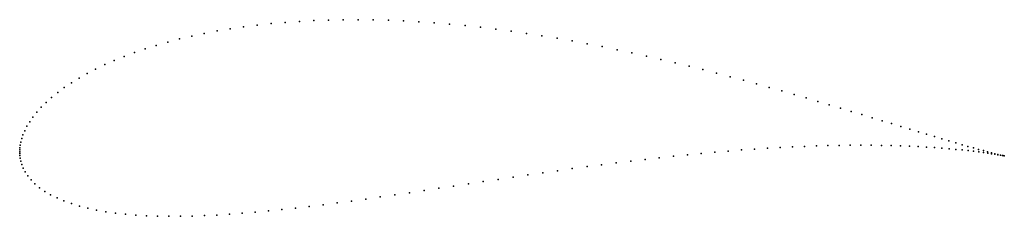
# Model space of a CAD drawing. Units: metres. Extents: x 0 to 1, y -0.065 to 0.134.
import ezdxf

# ---------------------------------------------------------------- set-up
doc = ezdxf.new("R2010")
doc.units = ezdxf.units.M

msp = doc.modelspace()

# ---------------------------------------------------------------- linework, layer by layer
for p in [(0.25526, 0.13005), (0.26955, 0.13132), (0.28404, 0.13234), (0.29873, 0.13312), (0.31359, 0.13365), (0.3286, 0.13395), (0.34374, 0.134), (0.35901, 0.13382), (0.37439, 0.1334), (0.38984, 0.13276), (0.40537, 0.13189), (0.42096, 0.13081), (0.18749, 0.12009), (0.20049, 0.12256), (0.21379, 0.12479), (0.22736, 0.12679), (0.24119, 0.12854), (0.43658, 0.12951), (0.45223, 0.12801), (0.46788, 0.12631), (0.48353, 0.12443), (0.49915, 0.12236), (0.51473, 0.12012), (0.15039, 0.11134), (0.16242, 0.11448), (0.17479, 0.1174), (0.53026, 0.11771), (0.54573, 0.11515), (0.56112, 0.11245), (0.11653, 0.1007), (0.12743, 0.10444), (0.13872, 0.10799), (0.57641, 0.10961), (0.5916, 0.10665), (0.60666, 0.10357), (0.6216, 0.10039), (0.09596, 0.09266), (0.10603, 0.09676), (0.63639, 0.09712), (0.65102, 0.09376), (0.66549, 0.09034), (0.07715, 0.08396), (0.08633, 0.08839), (0.67978, 0.08685), (0.69387, 0.08332), (0.06023, 0.07472), (0.06845, 0.0794), (0.70777, 0.07975), (0.72145, 0.07615), (0.73491, 0.07253), (0.03861, 0.06011), (0.04529, 0.06506), (0.0525, 0.06993), (0.74814, 0.06891), (0.76113, 0.0653), (0.77387, 0.06169), (0.02688, 0.0501), (0.03247, 0.05512), (0.78635, 0.05812), (0.79855, 0.05458), (0.81048, 0.05108), (0.01738, 0.04012), (0.02184, 0.04509), (0.82212, 0.04763), (0.83347, 0.04425), (0.84451, 0.04093), (0.01014, 0.03044), (0.01348, 0.03522), (0.85524, 0.0377), (0.86565, 0.03455), (0.87573, 0.03149), (0.0051, 0.02139), (0.00736, 0.02581), (0.88548, 0.02853), (0.89489, 0.02567), (0.90394, 0.02293), (0.91264, 0.0203), (0.00204, 0.01337), (0.00334, 0.01723), (0.92098, 0.01779), (0.92894, 0.01541), (0.93653, 0.01316), (0.94374, 0.01103), (0, 0), (0, 0), (0.00004, 0.0018), (0.00019, 0.00405), (0.00053, 0.00675), (0.00112, 0.00986), (0.71955, 0.00074), (0.73302, 0.00179), (0.74628, 0.00274), (0.75932, 0.00358), (0.77213, 0.00432), (0.78469, 0.00495), (0.797, 0.00547), (0.80904, 0.0059), (0.8208, 0.00622), (0.83228, 0.00644), (0.84345, 0.00657), (0.85431, 0.00661), (0.86485, 0.00656), (0.87506, 0.00643), (0.88493, 0.00622), (0.89446, 0.00593), (0.90362, 0.00558), (0.91242, 0.00517), (0.92084, 0.0047), (0.92888, 0.00419), (0.93654, 0.00363), (0.94379, 0.00304), (0.95055, 0.00904), (0.95065, 0.00243), (0.95698, 0.00719), (0.9571, 0.00179), (0.963, 0.00547), (0.96313, 0.00115), (0.96861, 0.00389), (0.96875, 0.0005), (0.97382, 0.00245), (0.97861, 0.00114), (0.00004, -0.00174), (0.00019, -0.00393), (0.00053, -0.00654), (0.00114, -0.00955), (0.62048, -0.00944), (0.63506, -0.00771), (0.64952, -0.00606), (0.66385, -0.00451), (0.67802, -0.00305), (0.69204, -0.00168), (0.70589, -0.00042), (0.97394, -0.00015), (0.97871, -0.00078), (0.98297, -0.00003), (0.98305, -0.0014), (0.98691, -0.00106), (0.98695, -0.00199), (0.99042, -0.00254), (0.99043, -0.00196), (0.99345, -0.00304), (0.9935, -0.00273), (0.99604, -0.0035), (0.99614, -0.00337), (0.9982, -0.0039), (0.99834, -0.00389), (0.99991, -0.00424), (0.99991, -0.00424), (0.00212, -0.01292), (0.00357, -0.01659), (0.54621, -0.01923), (0.56121, -0.01714), (0.57615, -0.01511), (0.59101, -0.01315), (0.6058, -0.01126), (0.00558, -0.02048), (0.00821, -0.02451), (0.01151, -0.02857), (0.48589, -0.02801), (0.50099, -0.02576), (0.51609, -0.02354), (0.53117, -0.02136), (0.0155, -0.03258), (0.02015, -0.03647), (0.41064, -0.03934), (0.42561, -0.03709), (0.44063, -0.03482), (0.45569, -0.03254), (0.47078, -0.03027), (0.02546, -0.04018), (0.03139, -0.04367), (0.0379, -0.04692), (0.04497, -0.04991), (0.35149, -0.04798), (0.36614, -0.04589), (0.38089, -0.04375), (0.39573, -0.04157), (0.05255, -0.05263), (0.06062, -0.05508), (0.06916, -0.05726), (0.07813, -0.05917), (0.26628, -0.05871), (0.2801, -0.05719), (0.29409, -0.05554), (0.30824, -0.05379), (0.32253, -0.05194), (0.33695, -0.05), (0.08751, -0.06081), (0.09728, -0.0622), (0.10743, -0.06333), (0.11794, -0.06422), (0.12878, -0.06487), (0.13994, -0.06529), (0.15142, -0.06548), (0.16318, -0.06547), (0.17523, -0.06524), (0.18754, -0.06482), (0.20011, -0.06422), (0.21291, -0.06343), (0.22594, -0.06248), (0.23919, -0.06137), (0.25264, -0.06011)]:
    msp.add_point(p)

doc.saveas('drawing.dxf')
